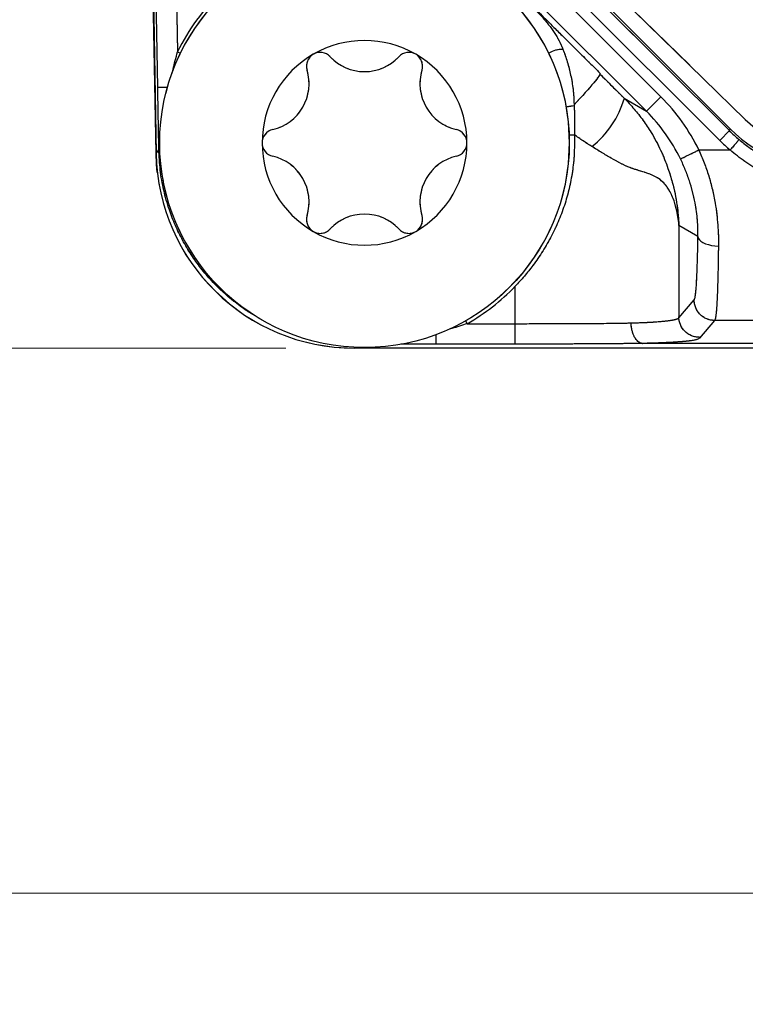
# Model space of a CAD drawing. Units: millimetres. Extents: x 17 to 410, y 7 to 290.
# Drawn here: x 64 to 74, y 72 to 86 of the extents above; entities that cross this region are included whole.
import ezdxf

# ---------------------------------------------------------------- set-up
doc = ezdxf.new("R2010")
doc.units = ezdxf.units.MM
doc.linetypes.add('PHANTOM', pattern=[12.7, 6.35, -1.27, 1.27, -1.27, 1.27, -1.27])
doc.styles.add('SLDTEXTSTYLE2', font='TXT', dxfattribs={"width": 0.75})
doc.styles.add('SLDTEXTSTYLE3', font='TXT', dxfattribs={"width": 0.6875})
doc.dimstyles.new('SLDDIMSTYLE0', dxfattribs={"dimtxt": 3.5, "dimasz": 3.302, "dimexe": 0, "dimexo": 0.0625, "dimgap": 0.875, "dimtad": 1, "dimdec": 1, "dimrnd": 1e-09, "dimzin": 12, "dimdsep": 46, "dimtxsty": 'SLDTEXTSTYLE2', "dimsah": 1, "dimcen": 0.09, "dimadec": 0, "dimazin": 3, "dimtfac": 1, "dimtdec": 1, "dimtofl": 0, "dimtmove": 0, "dimatfit": 3, "dimfxl": 1, "dimfrac": 2, "dimtolj": 1, "dimtzin": 12, "dimarcsym": 0})
doc.dimstyles.new('SLDDIMSTYLE1', dxfattribs={"dimtxt": 3.5, "dimasz": 3.302, "dimexe": 0, "dimexo": 0.0625, "dimgap": 0.875, "dimtad": 0, "dimtih": 1, "dimtoh": 1, "dimdec": 0, "dimrnd": 1e-09, "dimzin": 12, "dimdsep": 46, "dimtxsty": 'SLDTEXTSTYLE2', "dimsah": 1, "dimcen": 0.09, "dimadec": 0, "dimazin": 3, "dimtfac": 1, "dimtdec": 0, "dimtmove": 0, "dimatfit": 0, "dimfxl": 1, "dimfrac": 2, "dimtolj": 1, "dimtzin": 12, "dimarcsym": 0})

# ---------------------------------------------------------------- blocks, each defined once
blk = doc.blocks.new('_D_1')
at = {"color": 208, "linetype": 'Continuous', "lineweight": 0, "true_color": 0x400040}
for p, q in [((48.372, 81.456), (48.372, 87.806)), ((67.502, 81.456), (47.372, 81.456)), ((48.372, 81.456), (48.372, 80.184)), ((48.372, 73.464), (48.372, 74.627)), ((97.059, 73.464), (47.372, 73.464)), ((48.372, 73.464), (48.372, 67.114))]:
    blk.add_line(p, q, dxfattribs=at)
at = {"color": 208, "linetype": 'Continuous', "lineweight": 18, "true_color": 0x400040}
for points in [[(48.372, 81.456), (48.88, 84.758), (47.864, 84.758)], [(48.372, 73.464), (47.864, 70.162), (48.88, 70.162)]]:
    blk.add_solid(points, dxfattribs=at)
at = {"color": 208, "linetype": 'Continuous', "lineweight": 18, "true_color": 0x400040, "char_height": 3.5, "attachment_point": 1}
for s, insert, style in [('2 to', (42.174, 79.139), 'SLDTEXTSTYLE3'), ('8', (51.983, 79.139), 'SLDTEXTSTYLE2')]:
    blk.add_mtext(s, dxfattribs=dict(at, insert=insert, style=style))
blk = doc.blocks.new('_D_4')
at = {"color": 208, "linetype": 'Continuous', "lineweight": 0, "true_color": 0x400040}
for p, q in [((67.502, 181.447), (47.372, 181.447)), ((48.372, 81.456), (48.372, 181.447)), ((67.502, 81.456), (47.372, 81.456))]:
    blk.add_line(p, q, dxfattribs=at)
at = {"color": 208, "linetype": 'Continuous', "lineweight": 18, "true_color": 0x400040}
for points in [[(48.372, 181.447), (47.864, 178.145), (48.88, 178.145)], [(48.372, 81.456), (48.88, 84.758), (47.864, 84.758)]]:
    blk.add_solid(points, dxfattribs=at)
at = {"color": 208, "linetype": 'Continuous', "lineweight": 18, "true_color": 0x400040, "insert": (43.86, 127.572), "char_height": 3.5, "attachment_point": 1, "rotation": 90, "style": 'SLDTEXTSTYLE2'}
blk.add_mtext('100', dxfattribs=at)

msp = doc.modelspace()

# ---------------------------------------------------------------- linework, layer by layer
at = {"color": 7, "linetype": 'Continuous', "lineweight": 25}
for p, q in [((65.6, 84.313), (64.777, 131.464)), ((64.78, 131.451), (65.603, 84.305)), ((68.66, 89.98), (73.999, 84.642)), ((74.011, 84.671), (68.689, 89.992)), ((68.875, 90.039), (74.232, 84.806)), ((73.857, 84.5), (68.519, 89.839)), ((69.33, 88.805), (72.996, 85.138)), ((72.784, 84.926), (69.118, 88.593)), ((65.625, 85.277), (65.601, 86.663)), ((65.9, 86.669), (65.916, 85.797)), ((72.459, 85.116), (72.784, 84.926)), ((72.784, 84.926), (72.996, 85.138)), ((73.999, 84.642), (73.857, 84.5)), ((73.999, 84.642), (74.011, 84.671)), ((65.603, 84.305), (65.641, 84.363)), ((73.552, 84.359), (74.011, 84.359)), ((73.538, 83.091), (73.259, 83.254)), ((73.259, 83.254), (73.259, 81.9)), ((70.86, 81.813), (70.86, 82.361)), ((73.259, 81.9), (73.483, 82.16)), ((73.783, 81.86), (73.559, 81.6)), ((75.426, 81.86), (73.783, 81.86)), ((70.158, 81.813), (70.86, 81.813)), ((130.551, 81.456), (68.502, 81.456)), ((70.86, 81.514), (69.704, 81.514)), ((76.499, 81.524), (72.73, 81.524))]:
    msp.add_line(p, q, dxfattribs=at)
at = {"color": 7, "linetype": 'PHANTOM', "lineweight": 18}
for p, q in [((65.6, 84.313), (64.777, 131.464)), ((64.78, 131.451), (65.603, 84.305)), ((68.66, 89.98), (73.999, 84.642)), ((74.011, 84.671), (68.689, 89.992)), ((68.875, 90.039), (74.232, 84.806)), ((73.857, 84.5), (68.519, 89.839)), ((69.33, 88.805), (72.996, 85.138)), ((72.784, 84.926), (69.118, 88.593)), ((65.625, 85.277), (65.601, 86.663)), ((65.9, 86.669), (65.916, 85.797)), ((72.459, 85.116), (72.784, 84.926)), ((72.784, 84.926), (72.996, 85.138)), ((73.999, 84.642), (73.857, 84.5)), ((73.999, 84.642), (74.011, 84.671)), ((65.603, 84.305), (65.641, 84.363)), ((73.552, 84.359), (74.011, 84.359)), ((73.538, 83.091), (73.259, 83.254)), ((73.259, 83.254), (73.259, 81.9)), ((70.86, 81.813), (70.86, 82.361)), ((73.259, 81.9), (73.483, 82.16)), ((73.783, 81.86), (73.559, 81.6)), ((75.426, 81.86), (73.783, 81.86)), ((70.158, 81.813), (70.86, 81.813)), ((130.551, 81.456), (68.502, 81.456)), ((70.86, 81.514), (69.704, 81.514)), ((76.499, 81.524), (72.73, 81.524))]:
    msp.add_line(p, q, dxfattribs=at)
at = {"color": 8, "linetype": 'Continuous', "lineweight": 25}
for p, q in [((65.916, 85.797), (65.957, 85.777)), ((65.625, 85.277), (65.768, 85.279)), ((70.135, 81.854), (70.158, 81.813)), ((69.704, 81.514), (69.704, 81.653)), ((68.509, 81.467), (68.502, 81.456))]:
    msp.add_line(p, q, dxfattribs=at)
at = {"color": 8, "linetype": 'PHANTOM', "lineweight": 18}
for p, q in [((65.916, 85.797), (65.957, 85.777)), ((65.625, 85.277), (65.768, 85.279)), ((70.135, 81.854), (70.158, 81.813)), ((69.704, 81.514), (69.704, 81.653)), ((68.509, 81.467), (68.502, 81.456))]:
    msp.add_line(p, q, dxfattribs=at)
at = {"color": 8, "linetype": 'Continuous', "lineweight": 25, "flags": 128}
msp.add_lwpolyline([(71.652, 84.579), (71.685, 84.58), (71.728, 84.582)], dxfattribs=at)
at = {"color": 8, "linetype": 'PHANTOM', "lineweight": 18, "flags": 128}
msp.add_lwpolyline([(71.652, 84.579), (71.685, 84.58), (71.728, 84.582)], dxfattribs=at)
at = {"color": 7, "linetype": 'Continuous', "lineweight": 25, "flags": 128}
for points in [[(65.619, 84.027), (65.607, 84.153), (65.6, 84.313)], [(73.538, 83.091), (73.544, 83.067), (73.559, 83.044), (73.581, 83.022), (73.611, 83.002), (73.648, 82.985), (73.691, 82.971), (73.737, 82.96), (73.787, 82.953), (73.838, 82.951)]]:
    msp.add_lwpolyline(points, dxfattribs=at)
at = {"color": 7, "linetype": 'PHANTOM', "lineweight": 18, "flags": 128}
for points in [[(65.619, 84.027), (65.607, 84.153), (65.6, 84.313)], [(73.538, 83.091), (73.544, 83.067), (73.559, 83.044), (73.581, 83.022), (73.611, 83.002), (73.648, 82.985), (73.691, 82.971), (73.737, 82.96), (73.787, 82.953), (73.838, 82.951)]]:
    msp.add_lwpolyline(points, dxfattribs=at)
at = {"color": 7, "linetype": 'Continuous', "lineweight": 25}
msp.add_circle((68.654, 84.463), 3, dxfattribs=at)
at = {"color": 7, "linetype": 'PHANTOM', "lineweight": 18}
msp.add_circle((68.654, 84.463), 3, dxfattribs=at)
at = {"color": 7, "linetype": 'Continuous', "lineweight": 25}
for centre, radius, start, end in [((68.654, 84.463), 3.047, 133.6202, 154.0282), ((68.654, 84.463), 1.5, 60, 120), ((68.654, 84.463), 1.5, 120, 180), ((68.005, 85.588), 0.201, 120, 196.9357), ((68.005, 85.588), 0.201, 43.0643, 120), ((68.654, 86.195), 0.688, 223.0643, 316.9357), ((69.304, 85.588), 0.201, 60, 136.9357), ((68.654, 84.463), 1.5, 0, 60), ((69.304, 85.588), 0.201, 343.0643, 60), ((67.154, 85.329), 0.688, 283.0643, 16.9357), ((70.154, 85.329), 0.688, 163.0643, 256.9357), ((71.097, 85.517), 1.421, 308.7383, 343.602), ((75.63, 86.237), 2, 225.6716, 270), ((67.355, 84.463), 0.201, 103.0643, 180), ((69.954, 84.463), 0.201, 0, 76.9357), ((68.654, 84.463), 1.5, 180, 240), ((67.355, 84.463), 0.201, 180, 256.9357), ((68.654, 84.463), 1.5, 300, 0), ((69.954, 84.463), 0.201, 283.0643, 0), ((67.154, 83.597), 0.688, 343.0643, 76.9357), ((70.154, 83.597), 0.688, 103.0643, 196.9357), ((68.654, 82.731), 0.688, 43.0643, 136.9357), ((68.005, 83.338), 0.201, 163.0643, 240), ((69.304, 83.338), 0.201, 300, 16.9357), ((68.005, 83.338), 0.201, 240, 316.9357), ((68.654, 84.463), 1.5, 240, 300), ((69.304, 83.338), 0.201, 223.0643, 300), ((68.654, 84.463), 3.047, 299.5741, 316.3798)]:
    msp.add_arc(centre, radius, start, end, dxfattribs=at)
at = {"color": 7, "linetype": 'PHANTOM', "lineweight": 18}
for centre, radius, start, end in [((68.654, 84.463), 3.047, 133.6202, 154.0282), ((68.654, 84.463), 1.5, 60, 120), ((68.654, 84.463), 1.5, 120, 180), ((68.005, 85.588), 0.201, 120, 196.9357), ((68.005, 85.588), 0.201, 43.0643, 120), ((68.654, 86.195), 0.688, 223.0643, 316.9357), ((69.304, 85.588), 0.201, 60, 136.9357), ((69.304, 85.588), 0.201, 343.0643, 60), ((68.654, 84.463), 1.5, 0, 60), ((67.154, 85.329), 0.688, 283.0643, 16.9357), ((70.154, 85.329), 0.688, 163.0643, 256.9357), ((71.097, 85.517), 1.421, 308.7383, 343.602), ((75.63, 86.237), 2, 225.6716, 270), ((67.355, 84.463), 0.201, 103.0643, 180), ((69.954, 84.463), 0.201, 360, 76.9357), ((68.654, 84.463), 1.5, 180, 240), ((67.355, 84.463), 0.201, 180, 256.9357), ((68.654, 84.463), 1.5, 300, 0), ((69.954, 84.463), 0.201, 283.0643, 0), ((67.154, 83.597), 0.688, 343.0643, 76.9357), ((70.154, 83.597), 0.688, 103.0643, 196.9357), ((68.654, 82.731), 0.688, 43.0643, 136.9357), ((68.005, 83.338), 0.201, 163.0643, 240), ((69.304, 83.338), 0.201, 300, 16.9357), ((68.005, 83.338), 0.201, 240, 316.9357), ((68.654, 84.463), 1.5, 240, 300), ((69.304, 83.338), 0.201, 223.0643, 300), ((68.654, 84.463), 3.047, 299.5741, 316.3798)]:
    msp.add_arc(centre, radius, start, end, dxfattribs=at)
at = {"color": 8, "linetype": 'Continuous', "lineweight": 25}
for centre, radius, start, end in [((71.557, 85.447), 0.387, 89.4199, 121.9565), ((65.653, 84.497), 0.134, 264.8121, 271.1991)]:
    msp.add_arc(centre, radius, start, end, dxfattribs=at)
at = {"color": 8, "linetype": 'PHANTOM', "lineweight": 18}
for centre, radius, start, end in [((71.557, 85.447), 0.387, 89.4199, 121.9565), ((65.653, 84.497), 0.134, 264.8121, 271.1991)]:
    msp.add_arc(centre, radius, start, end, dxfattribs=at)
at = {"color": 7, "linetype": 'Continuous', "lineweight": 25}
for centre, major_axis, ratio, start_param, end_param in [((70.945, 83.088), (-2.506, 1.464), 0.99941, 4.124012, 4.455542), ((70.945, 83.088), (2.247, -1.312), 0.999274, 0.98242, 1.313949), ((75.625, 86.269), (0.881, 2.126), 0.999529, 2.749036, 2.832626), ((75.637, 86.298), (0.881, 2.126), 0.999599, 2.749036, 3.53415), ((75.625, 86.269), (0.957, 2.311), 0.999599, 2.749036, 2.832626), ((68.503, 84.357), (1.58, 2.434), 0.999513, 2.164237, 3.71713)]:
    msp.add_ellipse(centre, major_axis=major_axis, ratio=ratio, start_param=start_param, end_param=end_param, dxfattribs=at)
at = {"color": 7, "linetype": 'PHANTOM', "lineweight": 18}
for centre, major_axis, ratio, start_param, end_param in [((70.945, 83.088), (-2.506, 1.464), 0.99941, 4.124012, 4.455542), ((70.945, 83.088), (2.247, -1.312), 0.999274, 0.98242, 1.313949), ((75.625, 86.269), (0.881, 2.126), 0.999529, 2.749036, 2.832626), ((75.637, 86.298), (0.881, 2.126), 0.999599, 2.749036, 3.53415), ((75.625, 86.269), (0.957, 2.311), 0.999599, 2.749036, 2.832626), ((68.503, 84.357), (1.58, 2.434), 0.999513, 2.164237, 3.71713)]:
    msp.add_ellipse(centre, major_axis=major_axis, ratio=ratio, start_param=start_param, end_param=end_param, dxfattribs=at)
at = {"color": 7, "linetype": 'Continuous', "lineweight": 25}
for points, knots in [([(71.052, 86.532), (71.075, 86.509), (71.126, 86.457), (71.212, 86.372), (71.315, 86.269), (71.435, 86.15), (71.589, 85.997), (71.761, 85.825), (71.94, 85.647), (72.052, 85.536), (72.103, 85.484)], [0, 0, 0, 0, 0.064776, 0.146231, 0.244448, 0.359476, 0.491343, 0.686787, 0.856139, 1, 1, 1, 1]), ([(71.117, 86.454), (71.165, 86.405), (71.248, 86.32), (71.352, 86.196), (71.435, 86.082), (71.506, 85.962), (71.543, 85.876), (71.561, 85.834)], [0, 0, 0, 0, 0.25836, 0.440805, 0.623232, 0.811624, 1, 1, 1, 1]), ([(71.561, 85.834), (71.564, 85.826), (71.59, 85.76), (71.634, 85.628), (71.682, 85.43), (71.716, 85.223), (71.722, 85.08), (71.724, 85.009)], [0, 0, 0, 0, 0.029673, 0.267663, 0.505758, 0.752899, 1, 1, 1, 1]), ([(72.103, 85.484), (72.111, 85.474), (72.079, 85.425), (71.945, 85.262), (71.844, 85.149), (71.724, 85.022)], [0, 0, 0, 0, 0.5, 0.5, 1, 1, 1, 1]), ([(72.103, 85.472), (72.162, 85.412), (72.282, 85.293), (72.4, 85.175), (72.459, 85.116)], [0, 0, 0, 0, 0.499458, 1, 1, 1, 1]), ([(65.641, 84.363), (65.641, 84.367), (65.64, 84.461), (65.636, 84.646), (65.632, 84.887), (65.628, 85.097), (65.626, 85.217), (65.625, 85.277)], [0, 0, 0, 0, 0.011854, 0.309626, 0.607821, 0.803856, 1, 1, 1, 1]), ([(71.724, 85.009), (71.728, 84.939), (71.736, 84.798), (71.73, 84.655), (71.728, 84.582)], [0, 0, 0, 0, 0.495879, 1, 1, 1, 1]), ([(72.459, 85.116), (72.508, 85.064), (72.607, 84.961), (72.737, 84.793), (72.844, 84.633), (72.928, 84.484), (72.995, 84.351), (73.052, 84.219), (73.098, 84.097), (73.134, 83.987), (73.17, 83.861), (73.205, 83.715), (73.224, 83.603), (73.239, 83.499), (73.248, 83.424), (73.253, 83.353), (73.256, 83.316), (73.257, 83.293), (73.258, 83.27), (73.259, 83.258), (73.259, 83.254)], [0, 0, 0, 0, 0.084247, 0.168635, 0.25283, 0.31452, 0.376163, 0.442657, 0.509203, 0.562769, 0.616343, 0.71224, 0.808169, 0.816548, 0.902186, 0.947357, 0.954118, 0.975215, 0.992649, 1, 1, 1, 1]), ([(71.728, 84.582), (71.729, 84.497), (71.731, 84.327), (71.707, 84.073), (71.662, 83.821), (71.595, 83.574), (71.506, 83.333), (71.397, 83.1), (71.269, 82.876), (71.134, 82.679), (70.997, 82.508), (70.907, 82.409), (70.86, 82.361), (70.86, 82.361)], [0, 0, 0, 0, 0.10384, 0.208087, 0.312353, 0.416218, 0.521066, 0.626287, 0.73152, 0.836384, 0.91818, 0.999976, 1, 1, 1, 1]), ([(71.986, 84.409), (71.942, 84.436), (71.855, 84.491), (71.77, 84.552), (71.728, 84.582)], [0, 0, 0, 0, 0.499178, 1, 1, 1, 1]), ([(74.14, 84.511), (74.188, 84.473), (74.284, 84.396), (74.44, 84.294), (74.605, 84.204), (74.779, 84.127), (74.957, 84.065), (75.142, 84.017), (75.333, 83.985), (75.495, 83.971), (75.592, 83.97), (75.625, 83.969)], [0, 0, 0, 0, 0.1143418, 0.2286867, 0.3462096, 0.4637343, 0.5809202, 0.6981056, 0.8186244, 0.939142, 1, 1, 1, 1]), ([(73.259, 83.254), (73.259, 83.257), (73.256, 83.297), (73.247, 83.376), (73.222, 83.506), (73.186, 83.624), (73.141, 83.728), (73.097, 83.805), (73.039, 83.877), (72.971, 83.937), (72.892, 83.982), (72.805, 84.017), (72.715, 84.045), (72.627, 84.071), (72.528, 84.105), (72.408, 84.159), (72.268, 84.236), (72.128, 84.321), (72.033, 84.379), (71.986, 84.409)], [0, 0, 0, 0, 0.006427, 0.1048962, 0.2033555, 0.320967, 0.3813945, 0.4419871, 0.5023941, 0.5625677, 0.6110042, 0.659605, 0.7080352, 0.7421292, 0.7762155, 0.8317726, 0.8877085, 0.9439812, 1, 1, 1, 1]), ([(73.552, 84.359), (73.552, 84.359), (73.58, 84.297), (73.632, 84.172), (73.699, 83.979), (73.752, 83.781), (73.79, 83.593), (73.815, 83.42), (73.83, 83.261), (73.839, 83.103), (73.838, 83.001), (73.838, 82.951)], [0, 0, 0, 0, 0.00004, 0.135775, 0.271499, 0.410942, 0.550366, 0.661287, 0.772199, 0.886106, 1, 1, 1, 1]), ([(75.625, 83.738), (75.589, 83.738), (75.484, 83.74), (75.31, 83.756), (75.104, 83.793), (74.901, 83.848), (74.685, 83.928), (74.457, 84.038), (74.224, 84.184), (74.08, 84.298), (74.011, 84.359), (74.011, 84.359)], [0, 0, 0, 0, 0.0604055, 0.1784856, 0.2970273, 0.415592, 0.5337036, 0.6889587, 0.8446975, 0.9999661, 1, 1, 1, 1]), ([(73.538, 83.091), (73.539, 83.129), (73.539, 83.206), (73.532, 83.328), (73.518, 83.455), (73.496, 83.595), (73.462, 83.746), (73.415, 83.908), (73.356, 84.07), (73.307, 84.175), (73.283, 84.227)], [0, 0, 0, 0, 0.107761, 0.215534, 0.326993, 0.438468, 0.576567, 0.714698, 0.857338, 1, 1, 1, 1]), ([(73.483, 82.16), (73.487, 82.166), (73.492, 82.176), (73.499, 82.213), (73.505, 82.255), (73.511, 82.312), (73.516, 82.382), (73.521, 82.466), (73.525, 82.562), (73.529, 82.673), (73.533, 82.8), (73.536, 82.939), (73.538, 83.04), (73.538, 83.091)], [0, 0, 0, 0, 0.156318, 0.247162, 0.338258, 0.429203, 0.51984, 0.599818, 0.679979, 0.759871, 0.839802, 0.920015, 1, 1, 1, 1]), ([(73.838, 82.951), (73.837, 82.89), (73.836, 82.769), (73.833, 82.603), (73.829, 82.452), (73.825, 82.321), (73.821, 82.208), (73.816, 82.11), (73.811, 82.03), (73.805, 81.966), (73.799, 81.919), (73.794, 81.888), (73.788, 81.869), (73.785, 81.862), (73.783, 81.86), (73.783, 81.86)], [0, 0, 0, 0, 0.08338, 0.167001, 0.250334, 0.332833, 0.415602, 0.498175, 0.586672, 0.675466, 0.764392, 0.853069, 0.92652, 0.999976, 1, 1, 1, 1]), ([(72.56, 81.824), (72.597, 81.825), (72.672, 81.827), (72.772, 81.831), (72.862, 81.836), (72.946, 81.842), (73.021, 81.848), (73.085, 81.854), (73.143, 81.862), (73.192, 81.871), (73.228, 81.881), (73.249, 81.891), (73.256, 81.897), (73.259, 81.9), (73.259, 81.9)], [0, 0, 0, 0, 0.062402, 0.126874, 0.191578, 0.256103, 0.337835, 0.419844, 0.501756, 0.626062, 0.750616, 0.87538, 0.999973, 1, 1, 1, 1]), ([(73.559, 81.613), (73.48, 81.613), (73.402, 81.646), (73.291, 81.757), (73.259, 81.835), (73.259, 81.913)], [0, 0, 0, 0, 0.5, 0.5, 1, 1, 1, 1]), ([(70.86, 81.526), (70.86, 81.528), (70.86, 81.562), (70.86, 81.672), (70.86, 81.749), (70.86, 81.826)], [0, 0, 0, 0, 0.5, 0.5, 1, 1, 1, 1]), ([(70.86, 81.813), (70.86, 81.813), (70.951, 81.813), (71.132, 81.813), (71.404, 81.814), (71.675, 81.815), (71.912, 81.816), (72.116, 81.817), (72.285, 81.819), (72.435, 81.821), (72.522, 81.823), (72.56, 81.824)], [0, 0, 0, 0, 0.000034, 0.154751, 0.309681, 0.464352, 0.618714, 0.720668, 0.822743, 0.924473, 1, 1, 1, 1]), ([(72.728, 81.524), (72.718, 81.525), (72.699, 81.528), (72.672, 81.542), (72.646, 81.564), (72.622, 81.594), (72.601, 81.63), (72.584, 81.673), (72.57, 81.723), (72.562, 81.774), (72.56, 81.808), (72.56, 81.824)], [0, 0, 0, 0, 0.1093732, 0.2187464, 0.3281196, 0.4374928, 0.5468661, 0.6562394, 0.778118, 0.8999966, 1, 1, 1, 1]), ([(73.559, 81.6), (73.555, 81.597), (73.548, 81.591), (73.525, 81.581), (73.486, 81.571), (73.433, 81.562), (73.368, 81.554), (73.293, 81.548), (73.205, 81.542), (73.103, 81.536), (72.991, 81.532), (72.867, 81.527), (72.774, 81.525), (72.728, 81.524)], [0, 0, 0, 0, 0.116922, 0.234004, 0.350901, 0.467569, 0.551378, 0.635296, 0.718947, 0.789637, 0.860528, 0.931172, 1, 1, 1, 1]), ([(72.73, 81.524), (72.684, 81.523), (72.594, 81.522), (72.452, 81.52), (72.308, 81.518), (72.159, 81.517), (71.965, 81.516), (71.725, 81.515), (71.439, 81.514), (71.15, 81.514), (70.957, 81.514), (70.86, 81.514)], [0, 0, 0, 0, 0.084769, 0.164044, 0.243341, 0.324317, 0.40531, 0.552946, 0.700657, 0.850318, 1, 1, 1, 1]), ([(72.728, 81.524), (72.728, 81.524), (72.728, 81.524), (72.729, 81.524), (72.729, 81.524), (72.73, 81.524)], [0, 0, 0, 0, 0.206898, 0.472921, 1, 1, 1, 1])]:
    msp.add_open_spline(points, degree=3, knots=knots, dxfattribs=at)
at = {"color": 7, "linetype": 'PHANTOM', "lineweight": 18}
for points, knots in [([(71.052, 86.532), (71.075, 86.509), (71.126, 86.457), (71.212, 86.372), (71.315, 86.269), (71.435, 86.15), (71.589, 85.997), (71.761, 85.825), (71.94, 85.647), (72.052, 85.536), (72.103, 85.484)], [0, 0, 0, 0, 0.064776, 0.146231, 0.244448, 0.359476, 0.491343, 0.686787, 0.856139, 1, 1, 1, 1]), ([(71.117, 86.454), (71.165, 86.405), (71.248, 86.32), (71.352, 86.196), (71.434, 86.083), (71.506, 85.962), (71.543, 85.877), (71.561, 85.834)], [0, 0, 0, 0, 0.258357, 0.440124, 0.623229, 0.810744, 1, 1, 1, 1]), ([(71.561, 85.834), (71.564, 85.826), (71.589, 85.76), (71.634, 85.628), (71.682, 85.431), (71.716, 85.223), (71.722, 85.081), (71.724, 85.009)], [0, 0, 0, 0, 0.0296727, 0.2665035, 0.5057548, 0.7517078, 1, 1, 1, 1]), ([(72.103, 85.484), (72.111, 85.474), (72.079, 85.425), (71.945, 85.262), (71.844, 85.149), (71.724, 85.022)], [0, 0, 0, 0, 0.5, 0.5, 1, 1, 1, 1]), ([(72.103, 85.472), (72.162, 85.412), (72.282, 85.293), (72.4, 85.175), (72.459, 85.116)], [0, 0, 0, 0, 0.499458, 1, 1, 1, 1]), ([(65.641, 84.363), (65.641, 84.367), (65.64, 84.461), (65.636, 84.646), (65.632, 84.887), (65.628, 85.097), (65.626, 85.217), (65.625, 85.277)], [0, 0, 0, 0, 0.011854, 0.309626, 0.607821, 0.803856, 1, 1, 1, 1]), ([(71.724, 85.009), (71.728, 84.939), (71.736, 84.798), (71.73, 84.655), (71.728, 84.582)], [0, 0, 0, 0, 0.495879, 1, 1, 1, 1]), ([(72.459, 85.116), (72.508, 85.064), (72.607, 84.961), (72.737, 84.793), (72.844, 84.633), (72.928, 84.484), (72.995, 84.351), (73.052, 84.219), (73.098, 84.097), (73.134, 83.987), (73.17, 83.861), (73.205, 83.715), (73.224, 83.603), (73.239, 83.499), (73.248, 83.424), (73.253, 83.353), (73.256, 83.316), (73.257, 83.293), (73.258, 83.27), (73.259, 83.258), (73.259, 83.254)], [0, 0, 0, 0, 0.084247, 0.168635, 0.25283, 0.31452, 0.376163, 0.442657, 0.509203, 0.562769, 0.616343, 0.71224, 0.808169, 0.816548, 0.902186, 0.947357, 0.954118, 0.975215, 0.992649, 1, 1, 1, 1]), ([(71.728, 84.582), (71.729, 84.497), (71.731, 84.327), (71.707, 84.073), (71.662, 83.821), (71.595, 83.574), (71.506, 83.333), (71.397, 83.1), (71.269, 82.876), (71.134, 82.679), (70.997, 82.508), (70.907, 82.409), (70.86, 82.361), (70.86, 82.361)], [0, 0, 0, 0, 0.10384, 0.208087, 0.312353, 0.416218, 0.521066, 0.626287, 0.73152, 0.836384, 0.91818, 0.999976, 1, 1, 1, 1]), ([(71.986, 84.409), (71.942, 84.436), (71.855, 84.491), (71.77, 84.552), (71.728, 84.582)], [0, 0, 0, 0, 0.499178, 1, 1, 1, 1]), ([(74.14, 84.511), (74.188, 84.473), (74.284, 84.396), (74.44, 84.294), (74.605, 84.204), (74.779, 84.127), (74.957, 84.065), (75.142, 84.017), (75.333, 83.985), (75.495, 83.971), (75.592, 83.97), (75.625, 83.969)], [0, 0, 0, 0, 0.1143418, 0.2286867, 0.3462096, 0.4637343, 0.5809202, 0.6981056, 0.8186244, 0.939142, 1, 1, 1, 1]), ([(73.259, 83.254), (73.259, 83.257), (73.256, 83.297), (73.247, 83.376), (73.222, 83.506), (73.186, 83.624), (73.141, 83.728), (73.097, 83.805), (73.039, 83.877), (72.971, 83.937), (72.892, 83.982), (72.805, 84.017), (72.715, 84.045), (72.627, 84.071), (72.528, 84.105), (72.408, 84.159), (72.268, 84.236), (72.128, 84.321), (72.033, 84.379), (71.986, 84.409)], [0, 0, 0, 0, 0.006427, 0.1048962, 0.2033555, 0.320967, 0.3813945, 0.4419871, 0.5023941, 0.5625677, 0.6110042, 0.659605, 0.7080352, 0.7421292, 0.7762155, 0.8317726, 0.8877085, 0.9439812, 1, 1, 1, 1]), ([(73.552, 84.359), (73.552, 84.359), (73.58, 84.297), (73.632, 84.172), (73.699, 83.979), (73.752, 83.781), (73.79, 83.593), (73.815, 83.42), (73.83, 83.261), (73.839, 83.103), (73.838, 83.001), (73.838, 82.951)], [0, 0, 0, 0, 0.00004, 0.135775, 0.271499, 0.410942, 0.550366, 0.661287, 0.772199, 0.886106, 1, 1, 1, 1]), ([(75.625, 83.738), (75.589, 83.738), (75.484, 83.74), (75.31, 83.756), (75.104, 83.793), (74.901, 83.848), (74.685, 83.928), (74.457, 84.038), (74.224, 84.184), (74.08, 84.298), (74.011, 84.359), (74.011, 84.359)], [0, 0, 0, 0, 0.0604055, 0.1784856, 0.2970273, 0.415592, 0.5337036, 0.6889587, 0.8446975, 0.9999661, 1, 1, 1, 1]), ([(73.538, 83.091), (73.539, 83.129), (73.539, 83.206), (73.532, 83.328), (73.518, 83.455), (73.496, 83.595), (73.462, 83.746), (73.415, 83.908), (73.356, 84.07), (73.307, 84.175), (73.283, 84.227)], [0, 0, 0, 0, 0.107761, 0.215534, 0.326993, 0.438468, 0.576567, 0.714698, 0.857338, 1, 1, 1, 1]), ([(73.483, 82.16), (73.487, 82.166), (73.492, 82.176), (73.499, 82.213), (73.505, 82.255), (73.511, 82.312), (73.516, 82.382), (73.521, 82.466), (73.525, 82.562), (73.529, 82.673), (73.533, 82.8), (73.536, 82.939), (73.538, 83.04), (73.538, 83.091)], [0, 0, 0, 0, 0.156318, 0.247162, 0.338258, 0.429203, 0.51984, 0.599818, 0.679979, 0.759871, 0.839802, 0.920015, 1, 1, 1, 1]), ([(73.838, 82.951), (73.837, 82.89), (73.836, 82.769), (73.833, 82.603), (73.829, 82.452), (73.825, 82.321), (73.821, 82.208), (73.816, 82.11), (73.811, 82.03), (73.805, 81.966), (73.799, 81.919), (73.794, 81.888), (73.788, 81.869), (73.785, 81.862), (73.783, 81.86), (73.783, 81.86)], [0, 0, 0, 0, 0.08338, 0.167001, 0.250334, 0.332833, 0.415602, 0.498175, 0.586672, 0.675466, 0.764392, 0.853069, 0.92652, 0.999976, 1, 1, 1, 1]), ([(72.56, 81.824), (72.597, 81.825), (72.672, 81.827), (72.772, 81.831), (72.862, 81.836), (72.946, 81.842), (73.021, 81.848), (73.085, 81.854), (73.143, 81.862), (73.192, 81.871), (73.228, 81.881), (73.249, 81.891), (73.256, 81.897), (73.259, 81.9), (73.259, 81.9)], [0, 0, 0, 0, 0.062402, 0.126874, 0.191578, 0.256103, 0.337835, 0.419844, 0.501756, 0.626062, 0.750616, 0.87538, 0.999973, 1, 1, 1, 1]), ([(73.559, 81.613), (73.48, 81.613), (73.402, 81.646), (73.291, 81.757), (73.259, 81.835), (73.259, 81.913)], [0, 0, 0, 0, 0.5, 0.5, 1, 1, 1, 1]), ([(70.86, 81.526), (70.86, 81.528), (70.86, 81.562), (70.86, 81.672), (70.86, 81.749), (70.86, 81.826)], [0, 0, 0, 0, 0.5, 0.5, 1, 1, 1, 1]), ([(70.86, 81.813), (70.86, 81.813), (70.951, 81.813), (71.132, 81.813), (71.404, 81.814), (71.675, 81.815), (71.912, 81.816), (72.116, 81.817), (72.285, 81.819), (72.435, 81.821), (72.522, 81.823), (72.56, 81.824)], [0, 0, 0, 0, 0.000034, 0.154751, 0.309681, 0.464352, 0.618714, 0.720668, 0.822743, 0.924473, 1, 1, 1, 1]), ([(72.728, 81.524), (72.718, 81.525), (72.699, 81.528), (72.672, 81.542), (72.646, 81.564), (72.622, 81.594), (72.601, 81.63), (72.584, 81.673), (72.57, 81.723), (72.562, 81.774), (72.56, 81.808), (72.56, 81.824)], [0, 0, 0, 0, 0.1093732, 0.2187464, 0.3281196, 0.4374928, 0.5468661, 0.6562394, 0.778118, 0.8999966, 1, 1, 1, 1]), ([(73.559, 81.6), (73.555, 81.597), (73.548, 81.591), (73.525, 81.581), (73.486, 81.571), (73.433, 81.562), (73.368, 81.554), (73.293, 81.548), (73.205, 81.542), (73.103, 81.536), (72.991, 81.532), (72.867, 81.527), (72.774, 81.525), (72.728, 81.524)], [0, 0, 0, 0, 0.116922, 0.234004, 0.350901, 0.467569, 0.551378, 0.635296, 0.718947, 0.789637, 0.860528, 0.931172, 1, 1, 1, 1]), ([(72.73, 81.524), (72.684, 81.523), (72.594, 81.522), (72.452, 81.52), (72.308, 81.518), (72.159, 81.517), (71.965, 81.516), (71.725, 81.515), (71.439, 81.514), (71.15, 81.514), (70.957, 81.514), (70.86, 81.514)], [0, 0, 0, 0, 0.084769, 0.164044, 0.243341, 0.324317, 0.40531, 0.552946, 0.700657, 0.850318, 1, 1, 1, 1]), ([(72.728, 81.524), (72.728, 81.524), (72.728, 81.524), (72.729, 81.524), (72.729, 81.524), (72.73, 81.524)], [0, 0, 0, 0, 0.206898, 0.472921, 1, 1, 1, 1])]:
    msp.add_open_spline(points, degree=3, knots=knots, dxfattribs=at)
at = {"color": 8, "linetype": 'Continuous', "lineweight": 25}
for points, knots in [([(65.846, 85.517), (65.847, 85.524), (65.865, 85.619), (65.891, 85.712), (65.916, 85.797)], [0, 0, 0, 0, 0.078656, 1, 1, 1, 1]), ([(71.604, 84.99), (71.613, 84.992), (71.637, 84.997), (71.679, 85.004), (71.709, 85.007), (71.724, 85.009)], [0, 0, 0, 0, 0.227972, 0.613986, 1, 1, 1, 1]), ([(67.056, 81.926), (67.029, 81.941), (66.932, 81.996), (66.775, 82.11), (66.587, 82.266), (66.413, 82.438), (66.255, 82.624), (66.112, 82.823), (65.987, 83.033), (65.88, 83.252), (65.785, 83.497), (65.709, 83.768), (65.656, 84.064), (65.646, 84.264), (65.641, 84.363)], [0, 0, 0, 0, 0.031033, 0.113836, 0.196935, 0.280033, 0.362836, 0.445636, 0.528731, 0.611826, 0.694626, 0.796326, 0.8983, 1, 1, 1, 1]), ([(70.158, 81.813), (70.084, 81.788), (70, 81.76), (69.914, 81.739), (69.904, 81.737)], [0, 0, 0, 0, 0.887573, 1, 1, 1, 1]), ([(69.704, 81.514), (69.683, 81.514), (69.605, 81.514), (69.469, 81.514), (69.318, 81.514), (69.224, 81.514), (69.188, 81.515)], [0, 0, 0, 0, 0.120124, 0.453585, 0.78772, 1, 1, 1, 1])]:
    msp.add_open_spline(points, degree=3, knots=knots, dxfattribs=at)
at = {"color": 8, "linetype": 'PHANTOM', "lineweight": 18}
for points, knots in [([(65.846, 85.517), (65.847, 85.524), (65.865, 85.619), (65.891, 85.712), (65.916, 85.797)], [0, 0, 0, 0, 0.078656, 1, 1, 1, 1]), ([(71.604, 84.99), (71.613, 84.992), (71.637, 84.997), (71.679, 85.004), (71.709, 85.007), (71.724, 85.009)], [0, 0, 0, 0, 0.227972, 0.613986, 1, 1, 1, 1]), ([(67.056, 81.926), (67.029, 81.941), (66.932, 81.996), (66.775, 82.11), (66.587, 82.266), (66.413, 82.438), (66.255, 82.624), (66.112, 82.823), (65.987, 83.033), (65.88, 83.252), (65.785, 83.497), (65.709, 83.768), (65.656, 84.064), (65.646, 84.264), (65.641, 84.363)], [0, 0, 0, 0, 0.031033, 0.113836, 0.196935, 0.280033, 0.362836, 0.445636, 0.528731, 0.611826, 0.694626, 0.796326, 0.8983, 1, 1, 1, 1]), ([(70.158, 81.813), (70.084, 81.788), (70, 81.76), (69.914, 81.739), (69.904, 81.737)], [0, 0, 0, 0, 0.887573, 1, 1, 1, 1]), ([(69.704, 81.514), (69.683, 81.514), (69.605, 81.514), (69.469, 81.514), (69.318, 81.514), (69.224, 81.514), (69.188, 81.515)], [0, 0, 0, 0, 0.120124, 0.453585, 0.78772, 1, 1, 1, 1])]:
    msp.add_open_spline(points, degree=3, knots=knots, dxfattribs=at)
at = {"color": 7, "linetype": 'Continuous', "lineweight": 25}
for points in [[(74.14, 84.511), (74.138, 84.509), (74.133, 84.503), (74.103, 84.468), (74.061, 84.418), (74.028, 84.378), (74.011, 84.359)], [(73.283, 84.227), (73.284, 84.228), (73.287, 84.229), (73.303, 84.237), (73.328, 84.25), (73.362, 84.266), (73.403, 84.286), (73.45, 84.309), (73.5, 84.333), (73.535, 84.35), (73.552, 84.359)], [(73.783, 81.86), (73.763, 81.861), (73.724, 81.864), (73.668, 81.882), (73.615, 81.909), (73.57, 81.947), (73.532, 81.993), (73.504, 82.045), (73.487, 82.101), (73.484, 82.14), (73.483, 82.16)]]:
    msp.add_open_spline(points, degree=3, dxfattribs=at)
at = {"color": 7, "linetype": 'PHANTOM', "lineweight": 18}
for points in [[(74.14, 84.511), (74.138, 84.509), (74.133, 84.503), (74.103, 84.468), (74.061, 84.418), (74.028, 84.378), (74.011, 84.359)], [(73.283, 84.227), (73.284, 84.228), (73.287, 84.229), (73.303, 84.237), (73.328, 84.25), (73.362, 84.266), (73.403, 84.286), (73.45, 84.309), (73.5, 84.333), (73.535, 84.35), (73.552, 84.359)], [(73.783, 81.86), (73.763, 81.861), (73.724, 81.864), (73.668, 81.882), (73.615, 81.909), (73.57, 81.947), (73.532, 81.993), (73.504, 82.045), (73.487, 82.101), (73.484, 82.14), (73.483, 82.16)]]:
    msp.add_open_spline(points, degree=3, dxfattribs=at)

# ---------------------------------------------------------------- dimensions: what is measured, and where the dimension line sits
at = {"color": 208, "linetype": 'Continuous', "lineweight": 18, "true_color": 0x400040}
dim = msp.add_linear_dim(base=(48.372, 181.447), p1=(68.502, 81.456), p2=(68.502, 181.447), angle=90, dimstyle='SLDDIMSTYLE0', dxfattribs=at)
dim.commit()
dim.dimension.update_dxf_attribs({"geometry": '_D_4', "text_midpoint": (48.372, 131.451), "dimtype": 160})
dim = msp.add_linear_dim(base=(48.372, 81.456), p1=(98.059, 73.464), p2=(68.502, 81.456), angle=90, text='2 to <>', dimstyle='SLDDIMSTYLE1', dxfattribs=at)
dim.commit()
dim.dimension.update_dxf_attribs({"geometry": '_D_1', "text_midpoint": (48.372, 77.406), "dimtype": 160})

doc.saveas('drawing.dxf')
